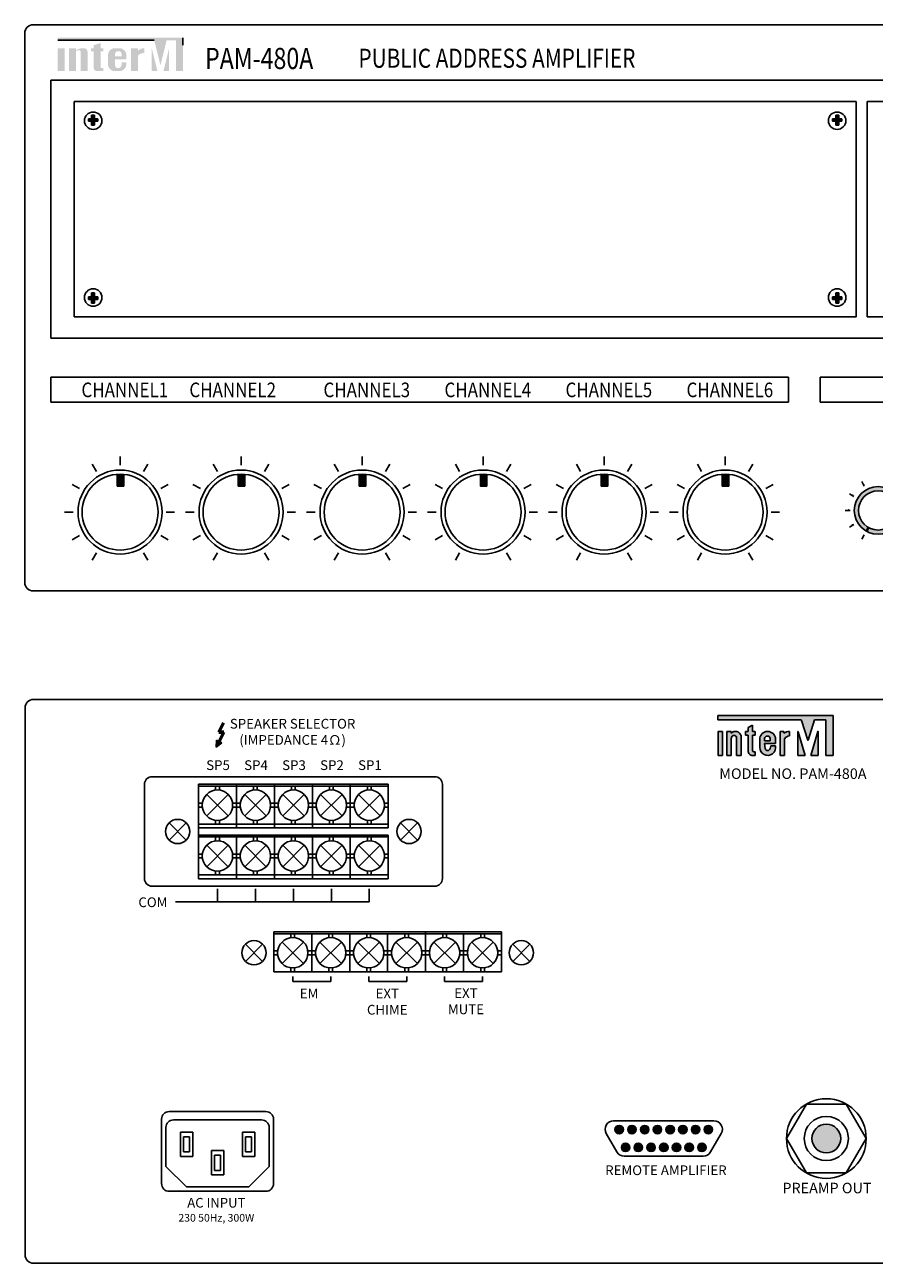
# Model space of a CAD drawing. Extents: x -210 to 210, y -158 to 134.
# Drawn here: x -210 to -10, y -158 to 134 of the extents above; entities that cross this region are included whole.
import ezdxf

# ---------------------------------------------------------------- set-up
doc = ezdxf.new("R2010")
doc.units = 0
doc.header["$LTSCALE"] = 200
doc.header["$MEASUREMENT"] = 0
doc.header["$PDSIZE"] = -10
doc.layers.get('0').update_dxf_attribs({"linetype": 'CONTINUOUS'})
for name, color, linetype in [('$DDT_AUDIT_GENERATED_(83)', 7, 'CONTINUOUS'), ('DEVICE', 7, 'CONTINUOUS'), ('LINE', 7, 'CONTINUOUS')]:
    doc.layers.add(name, color=color, linetype=linetype)
doc.styles.add('INTER-M', font='romans.shx')
doc.styles.add('ROMANS', font='romans', dxfattribs={"width": 0.8})

# ---------------------------------------------------------------- blocks, each defined once
blk = doc.blocks.new('PAM-480A')
at = {"layer": '$DDT_AUDIT_GENERATED_(83)'}
for color, points in [(1, [(178160.55, 53528.63), (178138.39, 53528.63), (178138.39, 53528.02), (178161.14, 53528.02), (178162.59, 53522.12), (178164.05, 53528.02), (178166.27, 53528.02), (178166.27, 53520.75), (178167.87, 53520.75), (178167.87, 53528.63)]), (256, [(178140.03, 53526.16), (178138.39, 53526.16), (178138.39, 53520.75), (178140.03, 53520.75)]), (256, [(178143.77, 53520.75), (178145.41, 53520.75), (178145.41, 53525.2, 0.433254), (178144.59, 53526.16, 0.182614), (178142.66, 53525.6), (178142.66, 53526.16), (178141.02, 53526.16), (178141.02, 53520.75), (178142.66, 53520.75), (178142.66, 53525.47, -0.037678), (178143.27, 53525.69, -0.485911), (178143.77, 53525.3)]), (256, [(178146.84, 53521.57, 0.414214), (178147.66, 53520.75), (178148.48, 53520.75), (178149.12, 53520.75), (178149.12, 53521.46), (178148.48, 53521.46), (178148.48, 53525.45), (178149.12, 53525.45), (178149.12, 53526.16), (178148.48, 53526.16), (178148.48, 53527.37), (178146.84, 53526.87), (178146.84, 53526.16), (178146.2, 53526.16), (178146.2, 53525.45), (178146.84, 53525.45)]), (256, [(178157.31, 53524.45, -0.18891), (178158.78, 53525.03), (178158.78, 53526.16, 0.18891), (178157.31, 53525.58), (178157.31, 53526.13), (178157.28, 53526.16), (178155.67, 53526.16), (178155.67, 53520.75), (178157.3, 53520.75), (178157.31, 53520.77)]), (1, [(178160.55, 53526.13), (178160.55, 53520.77), (178160.57, 53520.75), (178161.88, 53520.75)]), (1, [(178163.31, 53520.75), (178164.63, 53520.75), (178164.63, 53526.13)])]:
    blk.add_hatch(color=color, dxfattribs=at).paths.add_polyline_path(points)
h = blk.add_hatch(color=256, dxfattribs=at)
h.paths.add_polyline_path([(178154.54, 53524.52, 0.414214), (178152.9, 53526.16), (178151.87, 53526.16, 0.414214), (178150.24, 53524.52), (178150.24, 53522.39, 0.414214), (178151.87, 53520.75), (178151.88, 53520.75), (178152.9, 53520.75, 0.414214), (178154.54, 53522.39), (178154.54, 53522.83), (178153.44, 53522.83), (178153.44, 53522.27, -0.414214), (178152.63, 53521.46), (178152.56, 53521.46, -0.414214), (178151.88, 53522.14), (178151.88, 53523.53), (178154.54, 53523.53)])
h.paths.add_polyline_path([(178151.88, 53524.24), (178151.88, 53524.77, -0.414214), (178152.56, 53525.45), (178152.76, 53525.45, -0.414214), (178153.44, 53524.77), (178153.44, 53524.24)], flags=16)
at = {"layer": 'DEVICE'}
for color, points in [(256, [(178152.42, 53422.91), (178153.95, 53422.91), (178153.95, 53425.45), (178152.42, 53425.45)]), (256, [(178180.94, 53422.91), (178182.46, 53422.91), (178182.46, 53425.45), (178180.94, 53425.45)]), (256, [(178209.46, 53422.91), (178210.98, 53422.91), (178210.98, 53425.45), (178209.46, 53425.45)]), (256, [(178237.98, 53422.91), (178239.5, 53422.91), (178239.5, 53425.45), (178237.98, 53425.45)]), (256, [(178266.49, 53422.91), (178268.02, 53422.91), (178268.02, 53425.45), (178266.49, 53425.45)]), (256, [(178295.01, 53422.91), (178296.54, 53422.91), (178296.54, 53425.45), (178295.01, 53425.45)]), (7, [(178329.09, 53412.21, 0.565469), (178337.33, 53417.17, 1), (178326.11, 53417.17, 0.267949), (178328.92, 53412.31), (178329.41, 53413.16, -0.267949), (178327.1, 53417.17, -1), (178336.35, 53417.17, -0.565469), (178329.56, 53413.08)])]:
    blk.add_hatch(color=color, dxfattribs=at).paths.add_polyline_path(points)
at = {"layer": '$DDT_AUDIT_GENERATED_(83)', "color": 1}
for p, q in [((178138.39, 53528.02), (178161.14, 53528.02)), ((178167.86, 53526.88), (178167.86, 53528.62))]:
    blk.add_line(p, q, dxfattribs=at)
at = {"layer": 'DEVICE', "color": 7}
for p, q in [((178132.62, 53531.68), (178548.62, 53531.68)), ((178130.62, 53400.18), (178130.62, 53529.68)), ((178136.79, 53518.65), (178517.66, 53518.65)), ((178136.79, 53457.77), (178136.79, 53518.65)), ((178142.28, 53513.58), (178326.52, 53513.58)), ((178142.28, 53462.85), (178142.28, 53513.58)), ((178326.52, 53513.58), (178326.52, 53462.85)), ((178329.17, 53513.58), (178513.41, 53513.58)), ((178329.17, 53462.85), (178329.17, 53513.58)), ((178145.7, 53509.51), (178145.63, 53509.44)), ((178146.01, 53509.51), (178145.63, 53509.12)), ((178145.63, 53509.51), (178145.63, 53508.92)), ((178146.34, 53509.51), (178145.63, 53509.51)), ((178145.63, 53509.28), (178145.99, 53508.92)), ((178145.63, 53508.96), (178145.67, 53508.92)), ((178145.63, 53508.92), (178146.34, 53508.92)), ((178145.71, 53509.51), (178146.3, 53508.92)), ((178146.33, 53509.51), (178145.73, 53508.92)), ((178146.02, 53509.51), (178147.05, 53508.48)), ((178147.05, 53509.92), (178146.05, 53508.92)), ((178146.53, 53510.34), (178146.34, 53510.15)), ((178146.84, 53510.34), (178146.34, 53509.84)), ((178146.34, 53510.34), (178146.34, 53509.51)), ((178147.05, 53510.34), (178146.34, 53510.34)), ((178147.05, 53510.23), (178146.34, 53509.52)), ((178146.34, 53510.14), (178147.56, 53508.92)), ((178146.34, 53509.82), (178147.25, 53508.92)), ((178147.05, 53509.6), (178146.34, 53508.89)), ((178147.27, 53509.51), (178146.34, 53508.58)), ((178147.59, 53509.51), (178146.34, 53508.26)), ((178146.34, 53509.51), (178147.05, 53508.79)), ((178146.34, 53508.92), (178146.34, 53507.99)), ((178146.34, 53508.88), (178147.05, 53508.17)), ((178146.34, 53508.56), (178146.92, 53507.99)), ((178147.05, 53508.66), (178146.38, 53507.99)), ((178146.45, 53510.34), (178147.05, 53509.74)), ((178147.05, 53508.35), (178146.69, 53507.99)), ((178146.77, 53510.34), (178147.05, 53510.05)), ((178147.05, 53509.51), (178147.05, 53510.34)), ((178147.8, 53509.51), (178147.05, 53509.51)), ((178147.05, 53507.99), (178147.05, 53508.92)), ((178147.05, 53508.92), (178147.8, 53508.92)), ((178147.28, 53509.51), (178147.8, 53508.99)), ((178147.8, 53509.41), (178147.31, 53508.92)), ((178147.6, 53509.51), (178147.8, 53509.3)), ((178147.8, 53509.1), (178147.62, 53508.92)), ((178147.8, 53508.92), (178147.8, 53509.51)), ((178321.2, 53509.51), (178320.99, 53509.3)), ((178321.52, 53509.51), (178320.99, 53508.99)), ((178320.99, 53509.51), (178321.74, 53509.51)), ((178320.99, 53508.92), (178320.99, 53509.51)), ((178320.99, 53509.41), (178321.49, 53508.92)), ((178320.99, 53509.1), (178321.18, 53508.92)), ((178321.74, 53508.92), (178320.99, 53508.92)), ((178321.21, 53509.51), (178322.46, 53508.26)), ((178322.46, 53510.14), (178321.24, 53508.92)), ((178321.53, 53509.51), (178322.46, 53508.58)), ((178322.46, 53509.82), (178321.55, 53508.92)), ((178322.03, 53510.34), (178321.74, 53510.05)), ((178322.35, 53510.34), (178321.74, 53509.74)), ((178321.74, 53510.34), (178322.46, 53510.34)), ((178321.74, 53509.51), (178321.74, 53510.34)), ((178321.74, 53510.23), (178322.46, 53509.52)), ((178321.74, 53509.92), (178322.75, 53508.92)), ((178321.74, 53509.6), (178322.46, 53508.89)), ((178322.46, 53509.51), (178321.74, 53508.79)), ((178322.77, 53509.51), (178321.74, 53508.48)), ((178321.74, 53507.99), (178321.74, 53508.92)), ((178322.46, 53508.88), (178321.74, 53508.17)), ((178321.74, 53508.66), (178322.42, 53507.99)), ((178321.74, 53508.35), (178322.11, 53507.99)), ((178322.46, 53508.56), (178321.88, 53507.99)), ((178321.95, 53510.34), (178322.46, 53509.84)), ((178322.27, 53510.34), (178322.46, 53510.15)), ((178322.46, 53510.34), (178322.46, 53509.51)), ((178322.46, 53509.51), (178323.17, 53509.51)), ((178322.46, 53508.92), (178322.46, 53507.99)), ((178323.17, 53508.92), (178322.46, 53508.92)), ((178322.47, 53509.51), (178323.06, 53508.92)), ((178323.09, 53509.51), (178322.49, 53508.92)), ((178322.78, 53509.51), (178323.17, 53509.12)), ((178323.17, 53509.28), (178322.81, 53508.92)), ((178323.1, 53509.51), (178323.17, 53509.44)), ((178323.17, 53508.96), (178323.12, 53508.92)), ((178323.17, 53509.51), (178323.17, 53508.92)), ((178146.34, 53508.25), (178146.6, 53507.99)), ((178146.34, 53507.99), (178147.05, 53507.99)), ((178147.05, 53508.03), (178147.01, 53507.99)), ((178321.74, 53508.03), (178321.79, 53507.99)), ((178322.46, 53507.99), (178321.74, 53507.99)), ((178322.46, 53508.25), (178322.19, 53507.99)), ((178145.63, 53467.14), (178145.99, 53467.51)), ((178145.63, 53467.46), (178145.67, 53467.51)), ((178145.63, 53467.51), (178146.34, 53467.51)), ((178145.63, 53466.91), (178145.63, 53467.51)), ((178145.71, 53466.91), (178146.3, 53467.51)), ((178146.33, 53466.91), (178145.73, 53467.51)), ((178146.02, 53466.91), (178147.05, 53467.94)), ((178147.05, 53466.5), (178146.05, 53467.51)), ((178146.34, 53467.86), (178146.92, 53468.44)), ((178146.34, 53468.17), (178146.6, 53468.44)), ((178146.34, 53468.44), (178147.05, 53468.44)), ((178146.34, 53467.51), (178146.34, 53468.44)), ((178146.34, 53467.54), (178147.05, 53468.26)), ((178147.59, 53466.91), (178146.34, 53468.16)), ((178147.27, 53466.91), (178146.34, 53467.84)), ((178146.34, 53466.91), (178147.05, 53467.63)), ((178147.05, 53466.82), (178146.34, 53467.53)), ((178146.34, 53466.29), (178147.56, 53467.51)), ((178146.34, 53466.6), (178147.25, 53467.51)), ((178147.05, 53467.76), (178146.38, 53468.44)), ((178147.05, 53468.07), (178146.69, 53468.44)), ((178147.05, 53468.39), (178147.01, 53468.44)), ((178147.05, 53468.44), (178147.05, 53467.51)), ((178147.05, 53467.51), (178147.8, 53467.51)), ((178147.28, 53466.91), (178147.8, 53467.44)), ((178147.8, 53467.01), (178147.31, 53467.51)), ((178147.8, 53467.32), (178147.62, 53467.51)), ((178147.8, 53467.51), (178147.8, 53466.91)), ((178320.99, 53467.01), (178321.49, 53467.51)), ((178320.99, 53467.32), (178321.18, 53467.51)), ((178320.99, 53467.51), (178320.99, 53466.91)), ((178321.74, 53467.51), (178320.99, 53467.51)), ((178321.52, 53466.91), (178320.99, 53467.44)), ((178321.21, 53466.91), (178322.46, 53468.16)), ((178322.46, 53466.29), (178321.24, 53467.51)), ((178321.53, 53466.91), (178322.46, 53467.84)), ((178322.46, 53466.6), (178321.55, 53467.51)), ((178321.74, 53467.76), (178322.42, 53468.44)), ((178321.74, 53468.07), (178322.11, 53468.44)), ((178321.74, 53468.39), (178321.79, 53468.44)), ((178321.74, 53468.44), (178321.74, 53467.51)), ((178322.46, 53468.44), (178321.74, 53468.44)), ((178322.46, 53467.54), (178321.74, 53468.26)), ((178322.77, 53466.91), (178321.74, 53467.94)), ((178322.46, 53466.91), (178321.74, 53467.63)), ((178321.74, 53466.82), (178322.46, 53467.53)), ((178321.74, 53466.5), (178322.75, 53467.51)), ((178322.46, 53467.86), (178321.88, 53468.44)), ((178322.46, 53468.17), (178322.19, 53468.44)), ((178322.46, 53467.51), (178322.46, 53468.44)), ((178323.17, 53467.51), (178322.46, 53467.51)), ((178322.47, 53466.91), (178323.06, 53467.51)), ((178323.09, 53466.91), (178322.49, 53467.51)), ((178323.17, 53467.14), (178322.81, 53467.51)), ((178323.17, 53467.46), (178323.12, 53467.51)), ((178323.17, 53466.91), (178323.17, 53467.51)), ((178146.01, 53466.91), (178145.63, 53467.3)), ((178145.7, 53466.91), (178145.63, 53466.98)), ((178146.34, 53466.91), (178145.63, 53466.91)), ((178146.34, 53466.08), (178146.34, 53466.91)), ((178147.05, 53466.19), (178146.34, 53466.9)), ((178146.84, 53466.08), (178146.34, 53466.59)), ((178146.53, 53466.08), (178146.34, 53466.27)), ((178147.05, 53466.08), (178146.34, 53466.08)), ((178146.45, 53466.08), (178147.05, 53466.68)), ((178146.77, 53466.08), (178147.05, 53466.37)), ((178147.05, 53466.91), (178147.05, 53466.08)), ((178147.8, 53466.91), (178147.05, 53466.91)), ((178147.6, 53466.91), (178147.8, 53467.12)), ((178321.2, 53466.91), (178320.99, 53467.12)), ((178320.99, 53466.91), (178321.74, 53466.91)), ((178321.74, 53466.91), (178321.74, 53466.08)), ((178321.74, 53466.19), (178322.46, 53466.9)), ((178322.35, 53466.08), (178321.74, 53466.68)), ((178322.03, 53466.08), (178321.74, 53466.37)), ((178321.74, 53466.08), (178322.46, 53466.08)), ((178321.95, 53466.08), (178322.46, 53466.59)), ((178322.27, 53466.08), (178322.46, 53466.27)), ((178322.46, 53466.91), (178323.17, 53466.91)), ((178322.46, 53466.08), (178322.46, 53466.91)), ((178322.78, 53466.91), (178323.17, 53467.3)), ((178323.1, 53466.91), (178323.17, 53466.98)), ((178326.52, 53462.85), (178142.28, 53462.85)), ((178513.41, 53462.85), (178329.17, 53462.85)), ((178517.66, 53457.77), (178136.79, 53457.77)), ((178136.79, 53448.56), (178310.62, 53448.56)), ((178136.79, 53442.72), (178136.79, 53448.56)), ((178310.62, 53448.56), (178310.62, 53442.72)), ((178318.08, 53448.56), (178366.54, 53448.56)), ((178318.08, 53442.72), (178318.08, 53448.56)), ((178310.62, 53442.72), (178136.79, 53442.72)), ((178366.54, 53442.72), (178318.08, 53442.72)), ((178328.92, 53412.31), (178329.41, 53413.16)), ((178329.09, 53412.21), (178329.56, 53413.08)), ((178132.62, 53398.18), (178548.62, 53398.18))]:
    blk.add_line(p, q, dxfattribs=at)
at = {"layer": 'DEVICE'}
for p, q in [((178153.08, 53427.87), (178153.08, 53429.87)), ((178181.6, 53427.87), (178181.6, 53429.87)), ((178210.12, 53427.87), (178210.12, 53429.87)), ((178238.63, 53427.87), (178238.63, 53429.87)), ((178267.15, 53427.87), (178267.15, 53429.87)), ((178295.67, 53427.87), (178295.67, 53429.87)), ((178147.54, 53426.38), (178146.54, 53428.11)), ((178158.62, 53426.38), (178159.62, 53428.11)), ((178176.05, 53426.38), (178175.05, 53428.11)), ((178187.14, 53426.38), (178188.14, 53428.11)), ((178204.57, 53426.38), (178203.57, 53428.11)), ((178215.66, 53426.38), (178216.66, 53428.11)), ((178233.09, 53426.38), (178232.09, 53428.11)), ((178244.18, 53426.38), (178245.18, 53428.11)), ((178261.61, 53426.38), (178260.61, 53428.11)), ((178272.7, 53426.38), (178273.7, 53428.11)), ((178290.13, 53426.38), (178289.13, 53428.11)), ((178301.21, 53426.38), (178302.21, 53428.11)), ((178328.47, 53422.93), (178327.87, 53423.97)), ((178143.48, 53422.32), (178141.75, 53423.32)), ((178162.68, 53422.32), (178164.41, 53423.32)), ((178172, 53422.32), (178170.26, 53423.32)), ((178191.2, 53422.32), (178192.93, 53423.32)), ((178200.51, 53422.32), (178198.78, 53423.32)), ((178219.72, 53422.32), (178221.45, 53423.32)), ((178229.03, 53422.32), (178227.3, 53423.32)), ((178248.24, 53422.32), (178249.97, 53423.32)), ((178257.55, 53422.32), (178255.82, 53423.32)), ((178276.75, 53422.32), (178278.49, 53423.32)), ((178286.07, 53422.32), (178284.34, 53423.32)), ((178305.27, 53422.32), (178307, 53423.32)), ((178326.03, 53420.49), (178325, 53421.09)), ((178141.99, 53416.78), (178139.99, 53416.78)), ((178163.92, 53416.78), (178165.92, 53416.78)), ((178170.51, 53416.78), (178168.51, 53416.78)), ((178192.44, 53416.78), (178194.44, 53416.78)), ((178199.03, 53416.78), (178197.03, 53416.78)), ((178220.96, 53416.78), (178222.96, 53416.78)), ((178227.55, 53416.78), (178225.55, 53416.78)), ((178249.48, 53416.78), (178251.48, 53416.78)), ((178256.07, 53416.78), (178254.07, 53416.78)), ((178277.99, 53416.78), (178279.99, 53416.78)), ((178284.58, 53416.78), (178282.58, 53416.78)), ((178306.51, 53416.78), (178308.51, 53416.78)), ((178325.14, 53417.17), (178323.94, 53417.17)), ((178326.03, 53413.84), (178325, 53413.24)), ((178143.48, 53411.24), (178141.75, 53410.24)), ((178162.68, 53411.24), (178164.41, 53410.24)), ((178172, 53411.24), (178170.26, 53410.24)), ((178191.2, 53411.24), (178192.93, 53410.24)), ((178200.51, 53411.24), (178198.78, 53410.24)), ((178219.72, 53411.24), (178221.45, 53410.24)), ((178229.03, 53411.24), (178227.3, 53410.24)), ((178248.24, 53411.24), (178249.97, 53410.24)), ((178257.55, 53411.24), (178255.82, 53410.24)), ((178276.75, 53411.24), (178278.49, 53410.24)), ((178286.07, 53411.24), (178284.34, 53410.24)), ((178305.27, 53411.24), (178307, 53410.24)), ((178328.47, 53411.4), (178327.87, 53410.37)), ((178147.54, 53407.18), (178146.54, 53405.44)), ((178158.62, 53407.18), (178159.62, 53405.44)), ((178176.05, 53407.18), (178175.05, 53405.44)), ((178187.14, 53407.18), (178188.14, 53405.44)), ((178204.57, 53407.18), (178203.57, 53405.44)), ((178215.66, 53407.18), (178216.66, 53405.44)), ((178233.09, 53407.18), (178232.09, 53405.44)), ((178244.18, 53407.18), (178245.18, 53405.44)), ((178261.61, 53407.18), (178260.61, 53405.44)), ((178272.7, 53407.18), (178273.7, 53405.44)), ((178290.13, 53407.18), (178289.13, 53405.44)), ((178301.21, 53407.18), (178302.21, 53405.44))]:
    blk.add_line(p, q, dxfattribs=at)
for points in [[(178152.42, 53425.45), (178153.95, 53425.45), (178153.95, 53422.91), (178152.42, 53422.91)], [(178180.94, 53425.45), (178182.46, 53425.45), (178182.46, 53422.91), (178180.94, 53422.91)], [(178209.46, 53425.45), (178210.98, 53425.45), (178210.98, 53422.91), (178209.46, 53422.91)], [(178237.98, 53425.45), (178239.5, 53425.45), (178239.5, 53422.91), (178237.98, 53422.91)], [(178266.49, 53425.45), (178268.02, 53425.45), (178268.02, 53422.91), (178266.49, 53422.91)], [(178295.01, 53425.45), (178296.54, 53425.45), (178296.54, 53422.91), (178295.01, 53422.91)]]:
    blk.add_lwpolyline(points, close=True, dxfattribs=at)
at = {"layer": 'DEVICE', "color": 7}
for centre, radius in [((178146.74, 53509.05), 2.06), ((178322.06, 53509.05), 2.06), ((178146.74, 53467.37), 2.06), ((178322.06, 53467.37), 2.06), ((178331.72, 53417.17), 5.61), ((178331.72, 53417.17), 4.62)]:
    blk.add_circle(centre, radius, dxfattribs=at)
at = {"layer": 'DEVICE'}
for centre, radius in [((178153.08, 53416.78), 9.91), ((178181.6, 53416.78), 9.91), ((178210.12, 53416.78), 9.91), ((178238.63, 53416.78), 9.91), ((178267.15, 53416.78), 9.91), ((178295.67, 53416.78), 9.91), ((178153.08, 53416.78), 8.95), ((178181.6, 53416.78), 8.95), ((178210.12, 53416.78), 8.95), ((178238.63, 53416.78), 8.95), ((178267.15, 53416.78), 8.95), ((178295.67, 53416.78), 8.95)]:
    blk.add_circle(centre, radius, dxfattribs=at)
at = {"layer": 'DEVICE', "color": 7}
for centre, start, end in [((178132.62, 53529.68), 90, 180), ((178132.62, 53400.18), 180, 270)]:
    blk.add_arc(centre, 2, start, end, dxfattribs=at)
for p in [(178325.75, 53420.7), (178328.31, 53423.21), (178324.78, 53417.24), (178325.67, 53413.76)]:
    blk.add_point(p, dxfattribs=at)
at = {"layer": '$DDT_AUDIT_GENERATED_(83)', "color": 7, "style": 'ROMANS', "width": 0.8}
blk.add_text('PAM-480A', height=5, dxfattribs=at).set_placement((178173.11, 53521.24))
at = {"layer": 'DEVICE', "color": 7, "style": 'ROMANS', "width": 0.8}
blk.add_text('PUBLIC ADDRESS AMPLIFIER', height=4.5, dxfattribs=at).set_placement((178209.25, 53521.54))
at = {"layer": 'DEVICE', "style": 'ROMANS', "width": 0.85}
for s, p in [('CHANNEL1', (178143.97, 53443.87)), ('CHANNEL2', (178169.41, 53443.87)), ('CHANNEL3', (178201.01, 53443.87)), ('CHANNEL4', (178229.53, 53443.87)), ('CHANNEL5', (178258.05, 53443.87)), ('CHANNEL6', (178286.57, 53443.87))]:
    blk.add_text(s, height=3.449, dxfattribs=at).set_placement(p)
blk = doc.blocks.new('PAM-480A-REAR')
for points in [[(178347.72, 53343.44), (178320.58, 53343.44), (178320.58, 53342.4), (178337.19, 53342.4), (178340.08, 53342.4, -0.326015), (178340.28, 53342.25), (178341.76, 53337.63, 0.734064), (178341.84, 53337.63, -0.002925), (178341.84, 53337.63), (178343.37, 53342.4), (178346.05, 53342.4), (178346.05, 53333.98), (178347.72, 53333.98)], [(178321.66, 53339.64), (178320.62, 53339.64), (178320.62, 53334.01), (178321.66, 53334.01)], [(178323.75, 53339.22), (178323.75, 53339.64), (178322.71, 53339.64), (178322.71, 53334.01), (178323.75, 53334.01), (178323.75, 53338.1, -1), (178325, 53338.1), (178325, 53334.01), (178326.05, 53334.01), (178326.05, 53338.6, 0.610204)], [(178329.4, 53339.64), (178328.77, 53339.64), (178328.77, 53341.1), (178327.73, 53340.56), (178327.73, 53339.64), (178327.11, 53339.64), (178327.11, 53338.81), (178327.73, 53338.81), (178327.73, 53335.11, 0.482117), (178328.81, 53334.01), (178329.4, 53334.01), (178329.4, 53334.85), (178329.09, 53334.85, -0.414214), (178328.77, 53335.16), (178328.77, 53338.81), (178329.4, 53338.81)], [(178337.43, 53338.6), (178337.43, 53339.65, 0.144895), (178336.11, 53339.22), (178336.11, 53339.64), (178335.28, 53339.64), (178335.28, 53334.01), (178336.32, 53334.01), (178336.32, 53337.97, -0.242196)], [(178339.5, 53339.6, 1.157415), (178339.43, 53339.57, -0.148069), (178339.42, 53339.59), (178339.42, 53333.98), (178341.15, 53333.98)], [(178344.19, 53339.62, 0.861674), (178344.11, 53339.63), (178342.46, 53333.98), (178344.19, 53333.98)], [(178203.7, 53336.95), (178202.39, 53337.61), (178202.36, 53335.92)], [(178296.33, 53245.77, 1), (178298.33, 53245.77, 1)], [(178299.33, 53245.77, 1), (178301.33, 53245.77, 1)], [(178302.33, 53245.77, 1), (178304.33, 53245.77, 1)], [(178305.33, 53245.77, 1), (178307.33, 53245.77, 1)], [(178308.33, 53245.77, 1), (178310.33, 53245.77, 1)], [(178311.33, 53245.77, 1), (178313.33, 53245.77, 1)], [(178314.33, 53245.77, 1), (178316.33, 53245.77, 1)], [(178317.33, 53245.77, 1), (178319.33, 53245.77, 1)], [(178349.53, 53243.68, 1), (178342.75, 53243.68, 1)], [(178297.83, 53241.59, 1), (178299.83, 53241.59, 1)], [(178300.83, 53241.59, 1), (178302.83, 53241.59, 1)], [(178303.83, 53241.59, 1), (178305.83, 53241.59, 1)], [(178306.83, 53241.59, 1), (178308.83, 53241.59, 1)], [(178309.83, 53241.59, 1), (178311.83, 53241.59, 1)], [(178312.83, 53241.59, 1), (178314.83, 53241.59, 1)], [(178315.83, 53241.59, 1), (178317.83, 53241.59, 1)]]:
    blk.add_hatch(color=256).paths.add_polyline_path(points)
h = blk.add_hatch(color=256)
h.paths.add_polyline_path([(178330.44, 53337.77), (178330.44, 53335.89, 1.100916), (178334.16, 53336.25), (178333.03, 53336.25), (178332.9, 53335.65, -0.866012), (178331.73, 53335.65), (178331.6, 53336.83), (178334.2, 53336.83), (178334.2, 53337.85, 0.976883)])
h.paths.add_polyline_path([(178332.92, 53338.01), (178332.92, 53337.45), (178331.6, 53337.45), (178331.6, 53337.96, -0.905216)], flags=16)
for p, q in [((178320.58, 53343.44), (178347.72, 53343.44)), ((178320.58, 53342.4), (178320.58, 53343.44)), ((178320.58, 53342.61), (178320.58, 53343.23)), ((178337.19, 53342.4), (178320.58, 53342.4)), ((178320.79, 53343.44), (178347.51, 53343.44)), ((178337.19, 53342.4), (178320.79, 53342.4)), ((178337.19, 53342.4), (178340.08, 53342.4)), ((178337.19, 53342.4), (178340.08, 53342.4)), ((178341.76, 53337.63), (178340.28, 53342.25)), ((178341.76, 53337.63), (178340.28, 53342.25)), ((178341.84, 53337.63), (178343.37, 53342.4)), ((178341.84, 53337.63), (178343.37, 53342.4)), ((178345.84, 53342.4), (178343.37, 53342.4)), ((178346.05, 53342.4), (178343.37, 53342.4)), ((178346.05, 53342.4), (178346.05, 53333.98)), ((178346.05, 53342.19), (178346.05, 53334.19)), ((178347.72, 53343.44), (178347.72, 53333.98)), ((178347.72, 53343.23), (178347.72, 53334.19)), ((178322.71, 53339.64), (178322.71, 53334.01)), ((178322.71, 53339.64), (178323.75, 53339.64)), ((178322.71, 53339.44), (178322.71, 53334.22)), ((178322.92, 53339.64), (178323.54, 53339.64)), ((178323.75, 53339.22), (178323.75, 53339.64)), ((178323.75, 53339.32), (178323.75, 53339.44)), ((178327.73, 53339.64), (178327.11, 53339.64)), ((178327.11, 53339.64), (178327.11, 53338.81)), ((178327.11, 53339.43), (178327.11, 53339.02)), ((178327.73, 53339.64), (178327.31, 53339.64)), ((178328.77, 53341.1), (178327.73, 53340.56)), ((178327.73, 53340.56), (178327.73, 53339.64)), ((178327.73, 53340.43), (178327.73, 53339.64)), ((178328.77, 53339.64), (178328.77, 53341.1)), ((178328.77, 53339.85), (178328.77, 53340.76)), ((178329.4, 53339.64), (178328.77, 53339.64)), ((178329.19, 53339.64), (178328.98, 53339.64)), ((178329.4, 53338.81), (178329.4, 53339.64)), ((178329.4, 53339.02), (178329.4, 53339.43)), ((178335.28, 53339.64), (178336.11, 53339.64)), ((178335.28, 53334.01), (178335.28, 53339.64)), ((178335.28, 53334.22), (178335.28, 53339.43)), ((178335.49, 53339.64), (178336.11, 53339.64)), ((178336.11, 53339.64), (178336.11, 53339.22)), ((178337.43, 53338.6), (178337.43, 53339.65)), ((178337.43, 53338.79), (178337.43, 53339.42)), ((178339.42, 53339.59), (178339.42, 53334.19)), ((178339.42, 53339.59), (178339.42, 53333.98)), ((178339.5, 53339.6), (178341.07, 53334.25)), ((178339.5, 53339.6), (178341.15, 53333.98)), ((178344.11, 53339.63), (178342.46, 53333.98)), ((178344.11, 53339.63), (178342.54, 53334.25)), ((178344.19, 53339.62), (178344.19, 53334.19)), ((178344.19, 53339.62), (178344.19, 53333.98)), ((178202.39, 53337.61), (178202.36, 53335.92)), ((178202.36, 53335.92), (178203.7, 53336.95)), ((178203.7, 53336.95), (178202.39, 53337.61)), ((178323.75, 53334.22), (178323.75, 53338.1)), ((178323.75, 53334.01), (178323.75, 53338.1)), ((178325, 53338.1), (178325, 53334.22)), ((178325, 53338.1), (178325, 53334.01)), ((178326.05, 53334.22), (178326.05, 53338.6)), ((178326.05, 53334.01), (178326.05, 53338.6)), ((178327.73, 53338.81), (178327.11, 53338.81)), ((178327.52, 53338.81), (178327.31, 53338.81)), ((178327.73, 53338.81), (178327.73, 53335.11)), ((178327.73, 53338.6), (178327.73, 53335.11)), ((178328.77, 53335.16), (178328.77, 53338.81)), ((178329.4, 53338.81), (178328.77, 53338.81)), ((178328.77, 53335.16), (178328.77, 53338.6)), ((178329.19, 53338.81), (178328.98, 53338.81)), ((178330.44, 53335.89), (178330.44, 53337.77)), ((178330.44, 53335.89), (178330.44, 53337.77)), ((178331.6, 53337.96), (178331.6, 53337.45)), ((178332.92, 53337.45), (178331.6, 53337.45)), ((178334.2, 53336.83), (178331.6, 53336.83)), ((178331.6, 53336.83), (178331.73, 53335.65)), ((178332.9, 53335.65), (178333.03, 53336.25)), ((178332.92, 53338.01), (178332.92, 53337.45)), ((178334.16, 53336.25), (178333.03, 53336.25)), ((178334.2, 53337.85), (178334.2, 53336.83)), ((178336.32, 53337.97), (178336.32, 53334.01)), ((178336.32, 53337.91), (178336.32, 53334.22)), ((178322.71, 53334.01), (178323.75, 53334.01)), ((178322.92, 53334.01), (178323.54, 53334.01)), ((178325, 53334.01), (178326.05, 53334.01)), ((178325.21, 53334.01), (178325.84, 53334.01)), ((178328.81, 53334.01), (178329.19, 53334.01)), ((178328.81, 53334.01), (178329.4, 53334.01)), ((178329.19, 53334.85), (178329.09, 53334.85)), ((178329.4, 53334.85), (178329.09, 53334.85)), ((178329.4, 53334.01), (178329.4, 53334.85)), ((178329.4, 53334.22), (178329.4, 53334.64)), ((178336.32, 53334.01), (178335.28, 53334.01)), ((178336.11, 53334.01), (178335.49, 53334.01)), ((178339.42, 53333.98), (178341.15, 53333.98)), ((178339.63, 53333.98), (178340.87, 53333.98)), ((178344.19, 53333.98), (178342.46, 53333.98)), ((178343.98, 53333.98), (178342.74, 53333.98)), ((178346.05, 53333.98), (178347.72, 53333.98)), ((178253.86, 53328.98), (178187.23, 53328.98)), ((178185.44, 53327.19), (178185.44, 53304.96)), ((178242.91, 53327.19), (178198.18, 53327.19)), ((178198.18, 53327.19), (178198.18, 53316.91)), ((178207.13, 53326.75), (178198.18, 53326.75)), ((178200.12, 53324.8), (178205.18, 53319.74)), ((178200.12, 53319.74), (178205.18, 53324.8)), ((178202.21, 53325.82), (178202.21, 53326.75)), ((178203.1, 53325.82), (178203.1, 53326.75)), ((178207.13, 53327.19), (178207.13, 53316.91)), ((178216.07, 53326.75), (178207.13, 53326.75)), ((178209.07, 53324.8), (178214.13, 53319.74)), ((178209.07, 53319.74), (178214.13, 53324.8)), ((178211.16, 53325.82), (178211.16, 53326.75)), ((178212.04, 53325.82), (178212.04, 53326.75)), ((178216.07, 53327.19), (178216.07, 53316.91)), ((178216.07, 53327.19), (178216.07, 53316.91)), ((178225.02, 53326.75), (178216.07, 53326.75)), ((178218.02, 53324.8), (178223.08, 53319.74)), ((178218.02, 53319.74), (178223.08, 53324.8)), ((178220.1, 53325.82), (178220.1, 53326.75)), ((178220.99, 53325.82), (178220.99, 53326.75)), ((178225.02, 53327.19), (178225.02, 53316.91)), ((178233.96, 53326.75), (178225.02, 53326.75)), ((178226.96, 53324.8), (178232.02, 53319.74)), ((178226.96, 53319.74), (178232.02, 53324.8)), ((178229.05, 53325.82), (178229.05, 53326.75)), ((178229.94, 53325.82), (178229.94, 53326.75)), ((178233.96, 53327.19), (178233.96, 53316.91)), ((178242.91, 53326.75), (178233.96, 53326.75)), ((178235.91, 53324.8), (178240.97, 53319.74)), ((178235.91, 53319.74), (178240.97, 53324.8)), ((178237.99, 53325.82), (178237.99, 53326.75)), ((178238.88, 53325.82), (178238.88, 53326.75)), ((178242.91, 53327.19), (178242.91, 53316.91)), ((178255.65, 53327.19), (178255.65, 53304.96)), ((178199.1, 53322.71), (178198.18, 53322.71)), ((178199.1, 53321.82), (178198.18, 53321.82)), ((178206.2, 53322.71), (178207.13, 53322.71)), ((178206.2, 53321.82), (178207.13, 53321.82)), ((178208.05, 53322.71), (178207.13, 53322.71)), ((178208.05, 53321.82), (178207.13, 53321.82)), ((178215.15, 53322.71), (178216.07, 53322.71)), ((178215.15, 53321.82), (178216.07, 53321.82)), ((178216.99, 53322.71), (178216.07, 53322.71)), ((178217, 53321.82), (178216.07, 53321.82)), ((178224.1, 53322.71), (178225.02, 53322.71)), ((178224.1, 53321.82), (178225.02, 53321.82)), ((178225.94, 53322.71), (178225.02, 53322.71)), ((178225.94, 53321.82), (178225.02, 53321.82)), ((178233.04, 53322.71), (178233.97, 53322.71)), ((178233.04, 53321.82), (178233.97, 53321.82)), ((178234.89, 53322.71), (178233.96, 53322.71)), ((178234.89, 53321.82), (178233.96, 53321.82)), ((178241.99, 53322.71), (178242.91, 53322.71)), ((178241.99, 53321.82), (178242.91, 53321.82)), ((178202.21, 53317.8), (178202.21, 53318.72)), ((178203.1, 53317.8), (178203.1, 53318.72)), ((178211.16, 53317.8), (178211.16, 53318.72)), ((178212.04, 53317.8), (178212.04, 53318.72)), ((178220.1, 53317.8), (178220.1, 53318.72)), ((178220.99, 53317.8), (178220.99, 53318.72)), ((178229.05, 53317.8), (178229.05, 53318.72)), ((178229.94, 53317.8), (178229.94, 53318.72)), ((178237.99, 53317.8), (178237.99, 53318.72)), ((178238.88, 53317.8), (178238.88, 53318.72)), ((178191.26, 53318.09), (178195.31, 53314.04)), ((178191.26, 53314.04), (178195.31, 53318.09)), ((178207.13, 53317.8), (178198.18, 53317.8)), ((178207.13, 53316.91), (178198.18, 53316.91)), ((178198.18, 53316.91), (178198.18, 53315.22)), ((178216.07, 53317.8), (178207.13, 53317.8)), ((178216.07, 53316.91), (178207.13, 53316.91)), ((178225.02, 53317.8), (178216.07, 53317.8)), ((178225.02, 53316.91), (178216.07, 53316.91)), ((178233.96, 53317.8), (178225.02, 53317.8)), ((178233.96, 53316.91), (178225.02, 53316.91)), ((178242.91, 53317.8), (178233.96, 53317.8)), ((178242.91, 53316.91), (178233.96, 53316.91)), ((178249.83, 53318.09), (178245.78, 53314.04)), ((178249.83, 53314.04), (178245.78, 53318.09)), ((178242.91, 53315.22), (178198.18, 53315.22)), ((178198.18, 53315.22), (178198.18, 53304.94)), ((178207.13, 53314.78), (178198.18, 53314.78)), ((178200.12, 53312.83), (178205.18, 53307.77)), ((178200.12, 53307.77), (178205.18, 53312.83)), ((178202.21, 53313.86), (178202.21, 53314.78)), ((178203.1, 53313.86), (178203.1, 53314.78)), ((178207.13, 53315.22), (178207.13, 53304.94)), ((178216.07, 53314.78), (178207.13, 53314.78)), ((178209.07, 53312.83), (178214.13, 53307.77)), ((178209.07, 53307.77), (178214.13, 53312.83)), ((178211.16, 53313.86), (178211.16, 53314.78)), ((178212.04, 53313.86), (178212.04, 53314.78)), ((178216.07, 53315.22), (178216.07, 53304.94)), ((178216.07, 53315.22), (178216.07, 53304.94)), ((178225.02, 53314.78), (178216.07, 53314.78)), ((178218.02, 53312.83), (178223.08, 53307.77)), ((178218.02, 53307.77), (178223.08, 53312.83)), ((178220.1, 53313.86), (178220.1, 53314.78)), ((178220.99, 53313.86), (178220.99, 53314.78)), ((178225.02, 53315.22), (178225.02, 53304.94)), ((178233.96, 53314.78), (178225.02, 53314.78)), ((178226.96, 53312.83), (178232.02, 53307.77)), ((178226.96, 53307.77), (178232.02, 53312.83)), ((178229.05, 53313.86), (178229.05, 53314.78)), ((178229.94, 53313.86), (178229.94, 53314.78)), ((178233.96, 53315.22), (178233.96, 53304.94)), ((178242.91, 53314.78), (178233.96, 53314.78)), ((178235.91, 53312.83), (178240.97, 53307.77)), ((178235.91, 53307.77), (178240.97, 53312.83)), ((178237.99, 53313.86), (178237.99, 53314.78)), ((178238.88, 53313.86), (178238.88, 53314.78)), ((178242.91, 53315.22), (178242.91, 53304.94)), ((178199.1, 53310.75), (178198.18, 53310.75)), ((178199.1, 53309.86), (178198.18, 53309.86)), ((178206.2, 53310.75), (178207.13, 53310.75)), ((178206.2, 53309.86), (178207.13, 53309.86)), ((178208.05, 53310.75), (178207.13, 53310.75)), ((178208.05, 53309.86), (178207.13, 53309.86)), ((178215.15, 53310.75), (178216.07, 53310.75)), ((178215.15, 53309.86), (178216.07, 53309.86)), ((178216.99, 53310.75), (178216.07, 53310.75)), ((178217, 53309.86), (178216.07, 53309.86)), ((178224.1, 53310.75), (178225.02, 53310.75)), ((178224.1, 53309.86), (178225.02, 53309.86)), ((178225.94, 53310.75), (178225.02, 53310.75)), ((178225.94, 53309.86), (178225.02, 53309.86)), ((178233.04, 53310.75), (178233.97, 53310.75)), ((178233.04, 53309.86), (178233.97, 53309.86)), ((178234.89, 53310.75), (178233.96, 53310.75)), ((178234.89, 53309.86), (178233.96, 53309.86)), ((178241.99, 53310.75), (178242.91, 53310.75)), ((178241.99, 53309.86), (178242.91, 53309.86)), ((178207.13, 53305.83), (178198.18, 53305.83)), ((178207.13, 53304.94), (178198.18, 53304.94)), ((178202.21, 53305.83), (178202.21, 53306.75)), ((178203.1, 53305.83), (178203.1, 53306.75)), ((178216.07, 53305.83), (178207.13, 53305.83)), ((178216.07, 53304.94), (178207.13, 53304.94)), ((178211.16, 53305.83), (178211.16, 53306.75)), ((178212.04, 53305.83), (178212.04, 53306.75)), ((178225.02, 53305.83), (178216.07, 53305.83)), ((178225.02, 53304.94), (178216.07, 53304.94)), ((178220.1, 53305.83), (178220.1, 53306.75)), ((178220.99, 53305.83), (178220.99, 53306.75)), ((178233.96, 53305.83), (178225.02, 53305.83)), ((178233.96, 53304.94), (178225.02, 53304.94)), ((178229.05, 53305.83), (178229.05, 53306.75)), ((178229.94, 53305.83), (178229.94, 53306.75)), ((178242.91, 53305.83), (178233.96, 53305.83)), ((178242.91, 53304.94), (178233.96, 53304.94)), ((178237.99, 53305.83), (178237.99, 53306.75)), ((178238.88, 53305.83), (178238.88, 53306.75)), ((178253.86, 53303.17), (178187.23, 53303.17)), ((178202.65, 53299.47), (178202.65, 53302.57)), ((178211.6, 53299.47), (178211.6, 53302.57)), ((178220.55, 53299.47), (178220.55, 53302.57)), ((178229.49, 53299.47), (178229.49, 53302.57)), ((178238.44, 53299.47), (178238.44, 53302.57)), ((178192.77, 53299.47), (178238.44, 53299.47)), ((178215.93, 53292.39), (178215.93, 53283)), ((178251.71, 53292.39), (178215.93, 53292.39)), ((178251.71, 53283), (178251.71, 53292.39)), ((178251.71, 53292.39), (178251.71, 53283)), ((178269.6, 53292.39), (178251.71, 53292.39)), ((178269.6, 53292.39), (178269.6, 53283)), ((178209.23, 53289.5), (178213.28, 53285.45)), ((178209.23, 53285.45), (178213.28, 53289.5)), ((178224.87, 53291.95), (178215.93, 53291.95)), ((178217.87, 53290), (178222.93, 53284.94)), ((178217.87, 53284.94), (178222.93, 53290)), ((178219.95, 53291.02), (178219.95, 53291.95)), ((178220.84, 53291.02), (178220.84, 53291.95)), ((178224.87, 53291.95), (178224.87, 53283)), ((178233.82, 53291.95), (178224.87, 53291.95)), ((178226.81, 53290), (178231.88, 53284.94)), ((178226.81, 53284.94), (178231.88, 53290)), ((178228.9, 53291.02), (178228.9, 53291.95)), ((178229.79, 53291.02), (178229.79, 53291.95)), ((178233.82, 53291.95), (178233.82, 53283)), ((178242.76, 53291.95), (178233.82, 53291.95)), ((178235.76, 53290), (178240.82, 53284.94)), ((178235.76, 53284.94), (178240.82, 53290)), ((178237.85, 53291.02), (178237.85, 53291.95)), ((178238.74, 53291.02), (178238.74, 53291.95)), ((178242.76, 53291.95), (178242.76, 53283)), ((178251.71, 53291.95), (178242.76, 53291.95)), ((178244.71, 53290), (178249.77, 53284.94)), ((178244.71, 53284.94), (178249.77, 53290)), ((178246.79, 53291.02), (178246.79, 53291.95)), ((178247.68, 53291.02), (178247.68, 53291.95)), ((178260.66, 53291.95), (178251.71, 53291.95)), ((178253.65, 53290), (178258.71, 53284.94)), ((178253.65, 53284.94), (178258.71, 53290)), ((178255.74, 53291.02), (178255.74, 53291.95)), ((178256.63, 53291.02), (178256.63, 53291.95)), ((178260.66, 53291.95), (178260.66, 53283)), ((178269.6, 53291.95), (178260.66, 53291.95)), ((178262.6, 53290), (178267.66, 53284.94)), ((178262.6, 53284.94), (178267.66, 53290)), ((178264.68, 53291.02), (178264.68, 53291.95)), ((178265.57, 53291.02), (178265.57, 53291.95)), ((178276.3, 53289.5), (178272.25, 53285.45)), ((178276.3, 53285.45), (178272.25, 53289.5)), ((178216.85, 53287.91), (178215.93, 53287.91)), ((178216.85, 53287.02), (178215.93, 53287.02)), ((178223.95, 53287.91), (178224.87, 53287.91)), ((178223.95, 53287.02), (178224.87, 53287.02)), ((178225.79, 53287.91), (178224.87, 53287.91)), ((178225.79, 53287.02), (178224.87, 53287.02)), ((178232.9, 53287.91), (178233.82, 53287.91)), ((178232.9, 53287.02), (178233.82, 53287.02)), ((178234.74, 53287.91), (178233.82, 53287.91)), ((178234.74, 53287.02), (178233.82, 53287.02)), ((178241.84, 53287.91), (178242.76, 53287.91)), ((178241.84, 53287.02), (178242.76, 53287.02)), ((178243.69, 53287.91), (178242.76, 53287.91)), ((178243.69, 53287.02), (178242.76, 53287.02)), ((178250.79, 53287.91), (178251.71, 53287.91)), ((178250.79, 53287.02), (178251.71, 53287.02)), ((178252.63, 53287.91), (178251.71, 53287.91)), ((178252.63, 53287.02), (178251.71, 53287.02)), ((178259.73, 53287.91), (178260.66, 53287.91)), ((178259.73, 53287.02), (178260.66, 53287.02)), ((178261.58, 53287.91), (178260.66, 53287.91)), ((178261.58, 53287.02), (178260.66, 53287.02)), ((178268.68, 53287.91), (178269.6, 53287.91)), ((178268.68, 53287.02), (178269.6, 53287.02)), ((178219.95, 53283), (178219.95, 53283.92)), ((178220.84, 53283), (178220.84, 53283.92)), ((178228.9, 53283), (178228.9, 53283.92)), ((178229.79, 53283), (178229.79, 53283.92)), ((178237.85, 53283), (178237.85, 53283.92)), ((178238.74, 53283), (178238.74, 53283.92)), ((178246.79, 53283), (178246.79, 53283.92)), ((178247.68, 53283), (178247.68, 53283.92)), ((178255.74, 53283), (178255.74, 53283.92)), ((178256.63, 53283), (178256.63, 53283.92)), ((178264.68, 53283), (178264.68, 53283.92)), ((178265.57, 53283), (178265.57, 53283.92)), ((178224.87, 53283), (178215.93, 53283)), ((178224.87, 53283), (178215.93, 53283)), ((178220.4, 53281.85), (178220.4, 53280.7)), ((178220.4, 53280.7), (178229.34, 53280.7)), ((178233.82, 53283), (178224.87, 53283)), ((178233.82, 53283), (178224.87, 53283)), ((178229.34, 53281.85), (178229.34, 53280.7)), ((178233.82, 53283.45), (178233.82, 53283)), ((178242.76, 53283), (178233.82, 53283)), ((178242.76, 53283), (178233.82, 53283)), ((178238.29, 53281.85), (178238.29, 53280.7)), ((178238.29, 53280.7), (178247.24, 53280.7)), ((178251.71, 53283), (178242.76, 53283)), ((178251.71, 53283), (178242.76, 53283)), ((178247.24, 53281.85), (178247.24, 53280.7)), ((178260.66, 53283), (178251.71, 53283)), ((178260.66, 53283), (178251.71, 53283)), ((178256.18, 53281.85), (178256.18, 53280.7)), ((178256.18, 53280.7), (178265.13, 53280.7)), ((178269.6, 53283), (178260.66, 53283)), ((178269.6, 53283), (178260.66, 53283)), ((178265.13, 53281.85), (178265.13, 53280.7)), ((178269.6, 53283.45), (178269.6, 53283)), ((178191.28, 53250.04), (178214.06, 53250.04)), ((178189.48, 53248.23), (178189.48, 53233.04)), ((178190.5, 53246.27), (178190.5, 53237.06)), ((178192.31, 53248.08), (178213.03, 53248.08)), ((178214.84, 53246.27), (178214.84, 53237.06)), ((178215.87, 53248.23), (178215.87, 53233.04)), ((178296.01, 53247.86), (178311.48, 53247.86)), ((178311.48, 53247.86), (178319.65, 53247.86)), ((178193.92, 53245.19), (178193.92, 53239.42)), ((178196.81, 53245.19), (178193.92, 53245.19)), ((178194.65, 53244.11), (178196.09, 53244.11)), ((178194.65, 53240.5), (178194.65, 53244.11)), ((178196.09, 53244.11), (178196.09, 53240.5)), ((178196.81, 53239.42), (178196.81, 53245.19)), ((178208.53, 53239.42), (178208.53, 53245.19)), ((178208.53, 53245.19), (178211.42, 53245.19)), ((178210.69, 53244.11), (178209.25, 53244.11)), ((178209.25, 53244.11), (178209.25, 53240.5)), ((178210.69, 53240.5), (178210.69, 53244.11)), ((178211.42, 53245.19), (178211.42, 53239.42)), ((178294.27, 53244.86), (178296.79, 53240.5)), ((178321.38, 53244.86), (178318.87, 53240.5)), ((178196.09, 53240.5), (178194.65, 53240.5)), ((178201.22, 53240.86), (178201.22, 53235.09)), ((178204.12, 53240.86), (178201.22, 53240.86)), ((178201.95, 53239.78), (178203.4, 53239.78)), ((178201.95, 53236.17), (178201.95, 53239.78)), ((178203.4, 53239.78), (178203.4, 53236.17)), ((178204.12, 53235.09), (178204.12, 53240.86)), ((178209.25, 53240.5), (178210.69, 53240.5)), ((178190.5, 53237.06), (178195.32, 53232.26)), ((178193.92, 53239.42), (178196.81, 53239.42)), ((178211.42, 53239.42), (178208.53, 53239.42)), ((178214.84, 53237.06), (178210.02, 53232.26)), ((178298.52, 53239.5), (178311.48, 53239.5)), ((178311.48, 53239.5), (178317.14, 53239.5)), ((178201.22, 53235.09), (178204.12, 53235.09)), ((178203.4, 53236.17), (178201.95, 53236.17)), ((178214.06, 53231.23), (178191.28, 53231.23)), ((178210.02, 53232.26), (178195.32, 53232.26))]:
    blk.add_line(p, q)
at = {"lineweight": 60}
for p, q in [((178204.06, 53341.68), (178202.95, 53339.49)), ((178202.95, 53339.49), (178204.19, 53339.49)), ((178204.19, 53339.49), (178203.07, 53337.27))]:
    blk.add_line(p, q, dxfattribs=at)
blk.add_lwpolyline([(178159.31, 53347.22), (178575.17, 53347.22, -0.414214), (178577.16, 53345.23), (178577.16, 53216.26, -0.414214), (178575.17, 53214.27), (178159.31, 53214.27, -0.414214), (178157.32, 53216.26), (178157.32, 53345.23, -0.414214)], format="xyb", close=True)
for points in [[(178321.66, 53339.64), (178321.66, 53334.01), (178320.62, 53334.01), (178320.62, 53339.64)], [(178355.53, 53243.68), (178350.83, 53251.81), (178341.44, 53251.81), (178336.75, 53243.68), (178341.44, 53235.55), (178350.83, 53235.55)]]:
    blk.add_lwpolyline(points, close=True)
blk.add_lwpolyline([(178332.94, 53336.83), (178332.94, 53336.83)])
blk.add_lwpolyline([(178332.94, 53336.83), (178332.94, 53336.83)])
for centre, radius in [((178202.65, 53322.27), 3.58), ((178211.6, 53322.27), 3.58), ((178220.55, 53322.27), 3.58), ((178229.49, 53322.27), 3.58), ((178238.44, 53322.27), 3.58), ((178193.28, 53316.07), 2.86), ((178247.81, 53316.07), 2.86), ((178202.65, 53310.3), 3.58), ((178211.6, 53310.3), 3.58), ((178220.55, 53310.3), 3.58), ((178229.49, 53310.3), 3.58), ((178238.44, 53310.3), 3.58), ((178211.26, 53287.47), 2.86), ((178220.4, 53287.47), 3.58), ((178229.34, 53287.47), 3.58), ((178238.29, 53287.47), 3.58), ((178247.24, 53287.47), 3.58), ((178256.18, 53287.47), 3.58), ((178265.13, 53287.47), 3.58), ((178274.27, 53287.47), 2.86), ((178346.14, 53243.68), 9.39), ((178346.14, 53243.68), 5.21), ((178297.33, 53245.77), 1), ((178300.33, 53245.77), 1), ((178303.33, 53245.77), 1), ((178306.33, 53245.77), 1), ((178309.33, 53245.77), 1), ((178312.33, 53245.77), 1), ((178315.33, 53245.77), 1), ((178318.33, 53245.77), 1), ((178346.14, 53243.68), 3.39), ((178298.83, 53241.59), 1), ((178301.83, 53241.59), 1), ((178304.83, 53241.59), 1), ((178307.83, 53241.59), 1), ((178310.83, 53241.59), 1), ((178313.83, 53241.59), 1), ((178316.83, 53241.59), 1)]:
    blk.add_circle(centre, radius)
for centre, radius, start, end in [((178340.08, 53342.19), 0.209, 17.7731, 90), ((178340.08, 53342.19), 0.209, 17.7731, 90), ((178324.74, 53338.32), 1.34, 12.1887, 137.7554), ((178332.32, 53337.77), 1.88, 2.6533, 179.9735), ((178337.49, 53337.21), 2.44, 91.4254, 124.4034), ((178339.46, 53339.59), 0.0417, 16.9975, 180), ((178339.46, 53339.59), 0.0417, 16.9975, 180), ((178344.15, 53339.62), 0.0417, 0, 163.0025), ((178344.15, 53339.62), 0.0417, 0, 163.0025), ((178324.38, 53338.1), 0.626, 0, 180), ((178324.38, 53338.1), 0.626, 0, 180), ((178332.32, 53335.89), 1.88, 180.0178, 11.018), ((178332.26, 53337.92), 0.661, 7.8491, 176.4567), ((178337.49, 53337.21), 1.39, 92.4928, 146.9513), ((178341.8, 53337.64), 0.0417, 197.7731, 342.2269), ((178341.8, 53337.64), 0.0417, 197.7731, 342.2269), ((178328.71, 53334.99), 0.984, 173.1662, 276.1243), ((178328.71, 53334.99), 0.984, 173.1662, 276.1243), ((178329.09, 53335.16), 0.313, 180, 270), ((178329.09, 53335.16), 0.313, 180, 270), ((178332.31, 53335.74), 0.592, 188.2141, 351.7859), ((178187.23, 53327.19), 1.79, 90, 180), ((178253.86, 53327.19), 1.79, 0, 90), ((178187.23, 53304.96), 1.79, 180, 270), ((178253.86, 53304.96), 1.79, 270, 0), ((178191.28, 53248.23), 1.81, 90, 180), ((178214.06, 53248.23), 1.81, 0, 90), ((178192.31, 53246.27), 1.81, 90, 180), ((178213.03, 53246.27), 1.81, 0, 90), ((178296.01, 53245.86), 2, 90, 210), ((178319.65, 53245.86), 2, 330, 90), ((178298.52, 53241.5), 2, 210, 270), ((178317.14, 53241.5), 2, 270, 330), ((178191.28, 53233.04), 1.81, 180, 270), ((178214.06, 53233.04), 1.81, 270, 0)]:
    blk.add_arc(centre, radius, start, end)
at = {"style": 'INTER-M'}
for s, insert, char_height, width, attachment_point in [('{\\T0.8;SPEAKER SELECTOR\\P(IMPEDANCE 4Ω)}', (178220.36, 53342.62), 2.2937, 34.4549, 2), ('{\\T0.8;SP5}', (178202.79, 53332.85), 2.2937, 5.158, 2), ('{\\T0.8;SP4}', (178211.74, 53332.85), 2.2937, 5.158, 2), ('{\\T0.8;SP3}', (178220.69, 53332.85), 2.2937, 5.158, 2), ('{\\T0.8;SP2}', (178229.63, 53332.85), 2.2937, 5.158, 2), ('{\\T0.8;SP1}', (178238.58, 53332.85), 2.2937, 5.158, 2), ('{\\T0.8;MODEL NO. PAM-480A}', (178320.91, 53330.94), 2.485, 39.0306, 1), ('{\\T0.8;COM}', (178187.44, 53300.53), 2.2937, 5.158, 2), ('{\\T0.8;EM}', (178224.24, 53279.01), 2.294, 5.158, 2), ('{\\T0.8;EXT\\PCHIME}', (178242.67, 53279.01), 2.294, 5.158, 2), ('{\\T0.8;EXT MUTE}', (178261.21, 53279.11), 2.2937, 5.158, 2), ('{\\T0.8;REMOTE AMPLIFIER}', (178308.34, 53237.34), 2.2937, 31.597, 2), ('{\\T0.8;PREAMP OUT}', (178346.29, 53233.25), 2.485, 21.9365, 2), ('{\\T0.8;AC INPUT\\P\\H0.8x;230 50Hz, 300W}', (178202.38, 53229.66), 2.2603, 19.468, 2)]:
    blk.add_mtext(s, dxfattribs=dict(at, insert=insert, char_height=char_height, width=width, attachment_point=attachment_point))

msp = doc.modelspace()

# ---------------------------------------------------------------- block references
at = {"layer": 'LINE', "color": 3}
for name, p in [('PAM-480A', (-178340.62, -53398.18)), ('PAM-480A-REAR', (-178367.24, -53372.77))]:
    msp.add_blockref(name, p, dxfattribs=at)

doc.saveas('drawing.dxf')
